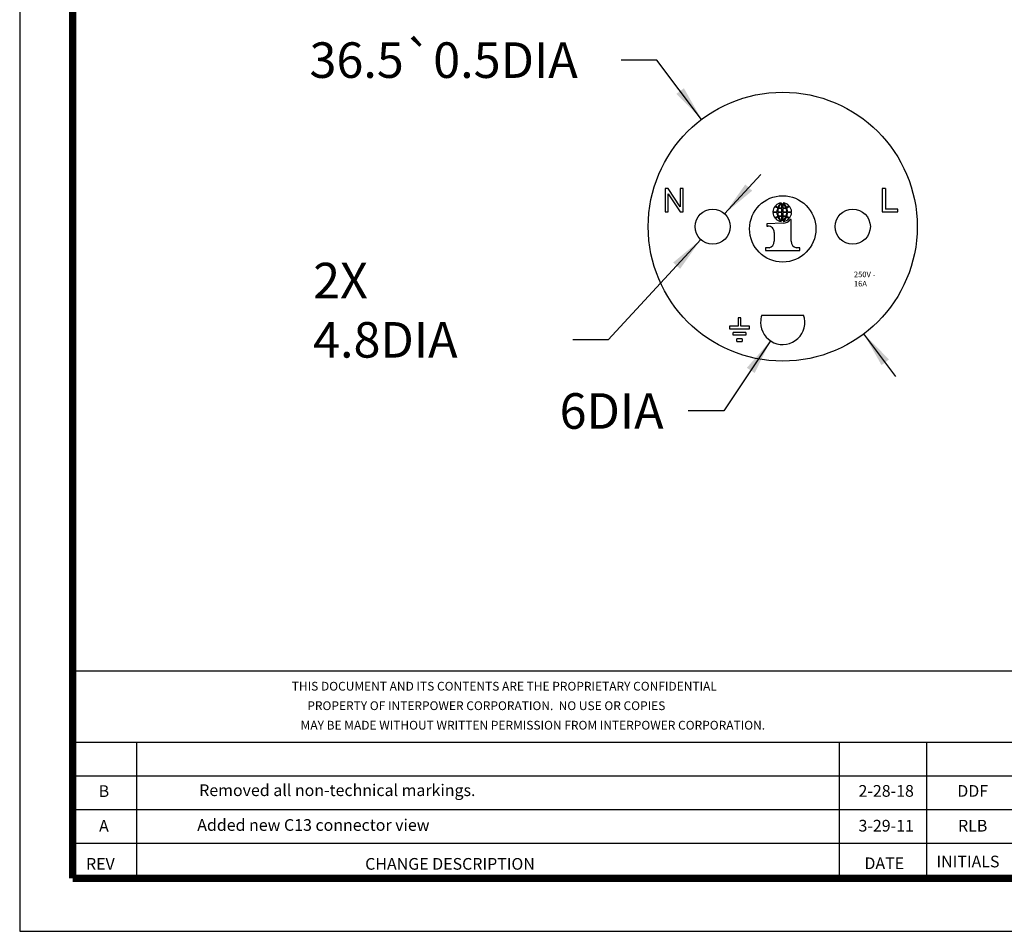
# Model space of a CAD drawing. Extents: x -4 to 275, y -7 to 209.
# Drawn here: x -4 to 129, y -7 to 117 of the extents above; entities that cross this region are included whole.
import ezdxf
from ezdxf.enums import TextEntityAlignment as Align

# ---------------------------------------------------------------- set-up
doc = ezdxf.new("R2010")
doc.units = 0
doc.header["$MEASUREMENT"] = 0
doc.layers.get('0').update_dxf_attribs({"linetype": 'CONTINUOUS'})
for name, color, linetype in [('1', 7, 'CONTINUOUS'), ('DIM', 1, 'CONTINUOUS'), ('DIMS', 1, 'CONTINUOUS'), ('TITLE BLOCK TEXT', 6, 'CONTINUOUS')]:
    doc.layers.add(name, color=color, linetype=linetype)
doc.styles.add('CONVERTER_1', font='txt.shx')
doc.styles.add('CONVERTER_2', font='txt.shx', dxfattribs={"width": 0.9})

# ---------------------------------------------------------------- blocks, each defined once
blk = doc.blocks.new('*D27')
at = {"color": 7, "linetype": 'Continuous'}
for p, q in [((-0.7183, -3.0052), (-0.9083, -3.0052)), ((-0.4789, -3.3219), (-0.7183, -3.0052)), ((0.5595, -4.6956), (0.3877, -4.4683))]:
    blk.add_line(p, q, dxfattribs=at)
at = {"color": 7}
for points in [[(-0.6134, -3.1854), (-0.5735, -3.1553), (-0.4789, -3.3219)], [(0.5222, -4.6047), (0.4823, -4.6349), (0.3877, -4.4683)]]:
    blk.add_solid(points, dxfattribs=at)
at = {"color": 7, "insert": (-2.5735, -3.1002), "char_height": 0.19, "attachment_point": 7, "rotation": 0.0001, "style": 'CONVERTER_2'}
blk.add_mtext('\\C7;\\C7;36.5\\C7;\\H0.190000;{\\Fgdt;`}0.5\\C7;DIA', dxfattribs=at)
blk = doc.blocks.new('*D22')
at = {"color": 7, "linetype": 'Continuous'}
for p, q in [((-0.1111, -4.5052), (-0.3608, -4.8802)), ((-0.3608, -4.8802), (-0.5508, -4.8802))]:
    blk.add_line(p, q, dxfattribs=at)
at = {"color": 7}
blk.add_solid([(-0.1955, -4.6772), (-0.2372, -4.6495), (-0.1111, -4.5052)], dxfattribs=at)
at = {"color": 7, "insert": (-1.2375, -4.9752), "char_height": 0.19, "attachment_point": 7, "rotation": 0.0001, "style": 'CONVERTER_2'}
blk.add_mtext('\\C7;6\\C7;DIA', dxfattribs=at)
blk = doc.blocks.new('*D23')
at = {"color": 7, "linetype": 'Continuous'}
for p, q in [((-0.1626, -3.6164), (-0.3558, -3.8259)), ((-0.4834, -3.9643), (-0.9773, -4.5)), ((-0.9773, -4.5), (-1.1673, -4.5))]:
    blk.add_line(p, q, dxfattribs=at)
at = {"color": 7}
for points in [[(-0.2454, -3.6693), (-0.2087, -3.7032), (-0.3558, -3.8259)], [(-0.5938, -4.1209), (-0.6306, -4.087), (-0.4834, -3.9643)]]:
    blk.add_solid(points, dxfattribs=at)
at = {"color": 7, "insert": (-2.5542, -4.595), "char_height": 0.19, "attachment_point": 7, "rotation": 0.0001, "style": 'CONVERTER_2'}
blk.add_mtext('\\C7;2X \\C7;4.8\\C7;DIA', dxfattribs=at)

msp = doc.modelspace()

# ---------------------------------------------------------------- linework, layer by layer
at = {"color": 7, "linetype": 'Continuous'}
for p, q in [((83.433, 93.962), (83.433, 90.787)), ((83.87, 93.962), (83.433, 93.962)), ((85.497, 91.501), (83.87, 93.962)), ((85.497, 93.962), (85.497, 91.501)), ((85.894, 93.962), (85.497, 93.962)), ((85.894, 90.787), (85.894, 93.962)), ((112.894, 93.962), (112.894, 90.787)), ((113.331, 93.962), (112.894, 93.962)), ((113.331, 93.962), (113.331, 91.184)), ((83.83, 90.787), (83.83, 93.247)), ((83.83, 93.247), (85.458, 90.787)), ((99.261, 91.348), (99.261, 91.944)), ((99.261, 90.806), (99.261, 91.269)), ((99.395, 91.944), (99.395, 91.348)), ((99.395, 91.269), (99.395, 90.806)), ((114.998, 91.184), (113.331, 91.184)), ((114.998, 90.787), (114.998, 91.184)), ((83.433, 90.787), (83.83, 90.787)), ((85.458, 90.787), (85.894, 90.787)), ((98.065, 90.806), (98.607, 90.806)), ((98.607, 90.702), (98.065, 90.702)), ((98.709, 90.806), (99.261, 90.806)), ((99.261, 90.702), (98.709, 90.702)), ((99.261, 90.239), (99.261, 90.702)), ((99.261, 89.564), (99.261, 90.16)), ((99.395, 90.806), (99.946, 90.806)), ((99.946, 90.702), (99.395, 90.702)), ((99.395, 90.702), (99.395, 90.239)), ((99.395, 90.16), (99.395, 89.564)), ((100.049, 90.806), (100.591, 90.806)), ((100.591, 90.702), (100.049, 90.702)), ((100.549, 89.741), (100.416, 89.741)), ((100.549, 86.807), (100.549, 89.741)), ((112.894, 90.787), (114.998, 90.787)), ((99.441, 89.257), (97.245, 89.171)), ((97.245, 89.171), (97.245, 88.869)), ((97.245, 88.869), (97.38, 88.869)), ((98.24, 87.998), (98.24, 86.807)), ((97.534, 85.935), (97.055, 85.903)), ((97.055, 85.903), (97.055, 85.56)), ((97.055, 85.56), (101.734, 85.56)), ((101.734, 85.903), (101.254, 85.935)), ((101.734, 85.56), (101.734, 85.903)), ((93.335, 76.398), (93.335, 75.287)), ((93.716, 76.398), (93.335, 76.398)), ((93.716, 75.287), (93.716, 76.398)), ((96.566, 76.787), (102.223, 76.787)), ((93.335, 75.287), (92.157, 75.287)), ((92.157, 75.287), (92.157, 74.906)), ((92.157, 74.906), (94.894, 74.906)), ((94.894, 75.287), (93.716, 75.287)), ((94.894, 74.906), (94.894, 75.287)), ((94.399, 74.43), (92.652, 74.43)), ((92.652, 74.049), (92.652, 74.43)), ((94.399, 74.049), (92.652, 74.049)), ((93.875, 73.572), (93.176, 73.572)), ((93.176, 73.191), (93.176, 73.572)), ((93.875, 73.572), (93.875, 73.191)), ((94.399, 74.43), (94.399, 74.049)), ((93.176, 73.191), (93.875, 73.191))]:
    msp.add_line(p, q, dxfattribs=at)
for centre, radius in [((99.394, 88.787), 18.25), ((99.394, 88.487), 4.5), ((89.894, 88.787), 2.39), ((108.894, 88.787), 2.39)]:
    msp.add_circle(centre, radius, dxfattribs=at)
for centre, radius, start, end in [((99.25, 90.787), 1.185, 139.34196, 179.07656), ((99.002, 92.354), 1.028, 230.70382, 254.2149), ((99.293, 90.833), 1.185, 95.34357, 137.74184), ((98.93, 92.178), 0.751, 226.77823, 256.62602), ((100.133, 90.784), 1.526, 157.60387, 179.17093), ((100.093, 90.805), 1.383, 157.37314, 179.93986), ((100.337, 90.702), 1.747, 131.32795, 154.74677), ((99.267, 92.804), 1.535, 252.89932, 269.75136), ((100.166, 90.819), 1.444, 128.83859, 155.84345), ((99.251, 92.671), 1.324, 252.30927, 270.42579), ((98.489, 90.819), 1.444, 24.15655, 51.16141), ((99.405, 92.671), 1.324, 269.57421, 287.69073), ((99.389, 92.804), 1.535, 270.24864, 287.10068), ((98.319, 90.702), 1.747, 25.25323, 48.67205), ((99.362, 90.833), 1.185, 42.25816, 84.65643), ((98.563, 90.805), 1.383, 0.06014, 22.62686), ((99.725, 92.178), 0.751, 283.37398, 313.22177), ((99.654, 92.354), 1.028, 285.7851, 309.29618), ((98.523, 90.784), 1.526, 0.82907, 22.39613), ((99.406, 90.787), 1.185, 0.92344, 40.65804), ((99.25, 90.721), 1.185, 180.92344, 220.65804), ((99.002, 89.154), 1.028, 105.7851, 129.29618), ((98.93, 89.33), 0.751, 103.37398, 133.22177), ((99.293, 90.675), 1.185, 222.25816, 264.65643), ((100.133, 90.724), 1.526, 180.82907, 202.39613), ((100.093, 90.703), 1.383, 180.06014, 202.62686), ((100.337, 90.806), 1.747, 205.25323, 228.67205), ((99.267, 88.704), 1.535, 90.24864, 107.10068), ((99.251, 88.837), 1.324, 89.57421, 107.69073), ((100.166, 90.689), 1.444, 204.15655, 231.16141), ((99.389, 88.704), 1.535, 72.89932, 89.75136), ((99.405, 88.837), 1.324, 72.30927, 90.42579), ((98.489, 90.689), 1.444, 308.83859, 335.84345), ((99.382, 90.601), 1.345, 272.51584, 320.24798), ((98.319, 90.806), 1.747, 311.32795, 334.74677), ((99.362, 90.675), 1.185, 275.34357, 317.74184), ((98.563, 90.703), 1.383, 337.37314, 359.93986), ((99.725, 89.33), 0.751, 46.77823, 76.62602), ((98.523, 90.724), 1.526, 337.60387, 359.17093), ((99.654, 89.154), 1.028, 50.70382, 74.2149), ((99.406, 90.721), 1.185, 319.34196, 359.07656), ((97.401, 88.03), 0.839, 357.7729, 91.42938), ((97.377, 86.783), 0.862, 280.44614, 1.56381), ((101.408, 86.781), 0.86, 178.29744, 259.69261), ((99.394, 75.787), 3, 180, 19.47122), ((99.394, 75.787), 3, 160.52878, 180)]:
    msp.add_arc(centre, radius, start, end, dxfattribs=at)
at = {"layer": '1', "color": 3, "linetype": 'Continuous'}
for p, q in [((-4.138, 209.035), (-4.138, -6.865)), ((-4.138, -6.865), (275.261, -6.865))]:
    msp.add_line(p, q, dxfattribs=at)
at = {"layer": '1', "color": 4, "linetype": 'Continuous'}
for p, q in [((3.061, 28.514), (268.062, 28.514)), ((3.061, 18.789), (131.962, 18.789)), ((11.74, 0.334), (11.74, 18.789)), ((107.088, 0.334), (107.088, 18.789)), ((118.937, 0.334), (118.937, 18.789)), ((3.061, 14.225), (131.962, 14.225)), ((3.061, 9.661), (268.062, 9.661)), ((3.061, 5.097), (131.962, 5.097))]:
    msp.add_line(p, q, dxfattribs=at)
at = {"layer": '1', "color": 4, "linetype": 'Continuous', "const_width": 1}
for points in [[(3.061, 0.334), (3.061, 201.835)], [(268.062, 0.334), (3.061, 0.334)]]:
    msp.add_lwpolyline(points, dxfattribs=at)

# ---------------------------------------------------------------- block references
at = {"xscale": 25.40000000000001, "yscale": 25.40000000000001, "zscale": 25.40000000000001}
msp.add_blockref('*D22', (100.552, 187.723), dxfattribs=at)
at = {"layer": 'DIMS'}
for name, xscale, yscale, zscale in [('*D27', 25.39999999999999, 25.39999999999999, 25.39999999999999), ('*D23', 25.40000000000001, 25.40000000000001, 25.40000000000001)]:
    msp.add_blockref(name, (100.552, 187.723), dxfattribs=dict(at, xscale=xscale, yscale=yscale, zscale=zscale))

# ---------------------------------------------------------------- texts
at = {"layer": '1', "color": 6, "style": 'CONVERTER_1'}
for s, height, p in [('THIS DOCUMENT AND ITS CONTENTS ARE THE PROPRIETARY CONFIDENTIAL', 1.19062, (32.779, 25.81)), ('PROPERTY OF INTERPOWER CORPORATION.  NO USE OR COPIES', 1.19062, (34.89, 23.164)), ('MAY BE MADE WITHOUT WRITTEN PERMISSION FROM INTERPOWER CORPORATION.', 1.19062, (33.98, 20.518)), ('REV', 1.5875, (4.861, 1.497)), ('CHANGE DESCRIPTION', 1.5875, (42.742, 1.497)), ('DATE', 1.5875, (110.484, 1.578)), ('INITIALS', 1.5875, (120.254, 1.814))]:
    msp.add_text(s, height=height, dxfattribs=at).set_placement(p)
at = {"layer": 'DIM', "linetype": 'Continuous', "insert": (109.053, 82.684), "char_height": 0.75438, "width": 6.56336, "attachment_point": 1}
msp.add_mtext('{\\fArial Black|b0|i0|c0|p34;\\C7;250V \\fSymeteo|b0|i0|c0|p0;\\H0.6633x;~\\P\\fArial Black|b0|i0|c0|p34;\\H1.508x;16A}', dxfattribs=at)
at = {"layer": 'TITLE BLOCK TEXT'}
for s, height, p in [('B', 1.587, (7.291, 11.371)), ('Removed all non-technical markings.', 1.5875, (38.96, 11.494)), ('2-28-18', 1.5875, (113.435, 11.399)), ('DDF', 1.5875, (125.172, 11.399)), ('A', 1.587, (7.291, 6.651)), ('Added new C13 connector view', 1.5875, (35.713, 6.774)), ('3-29-11', 1.5875, (113.435, 6.679)), ('RLB', 1.5875, (125.172, 6.679))]:
    msp.add_text(s, height=height, dxfattribs=at).set_placement(p, align=Align.CENTER)

doc.saveas('drawing.dxf')
